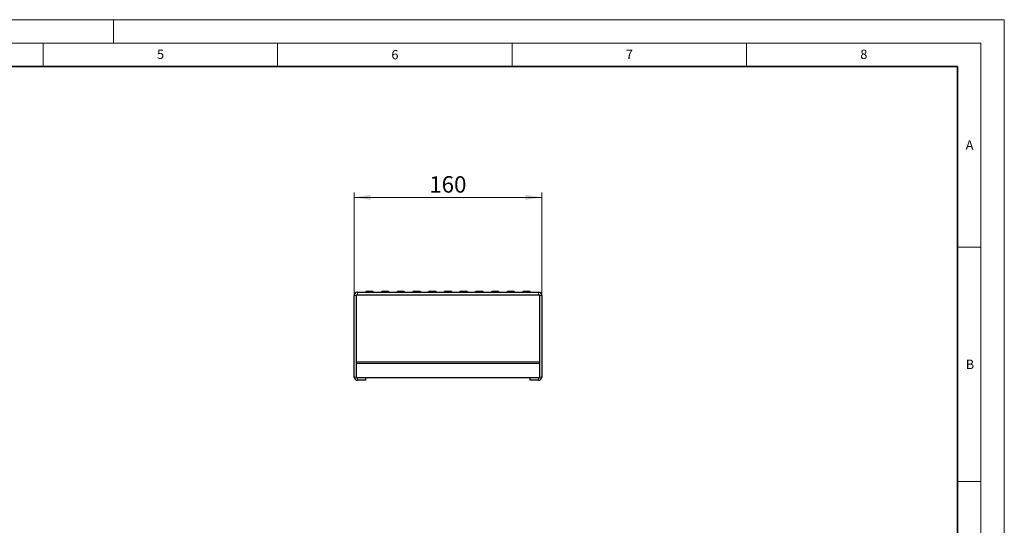
# Model space of a CAD drawing. Units: millimetres. Extents: x 0 to 420, y 0 to 297.
# Drawn here: x 210 to 420, y 189 to 297 of the extents above; entities that cross this region are included whole.
import ezdxf

# ---------------------------------------------------------------- set-up
doc = ezdxf.new("R2010")
doc.units = ezdxf.units.MM
doc.styles.add('SLDTEXTSTYLE0', font='TXT', dxfattribs={"width": 0.605})
doc.dimstyles.new('SLDDIMSTYLE0', dxfattribs={"dimtxt": 3.5, "dimasz": 3.5, "dimexe": 0, "dimexo": 0.0625, "dimgap": 0.875, "dimtad": 1, "dimlfac": 4, "dimrnd": 1e-09, "dimzin": 12, "dimdsep": 46, "dimtxsty": 'SLDTEXTSTYLE0', "dimsah": 1, "dimcen": 0.09, "dimadec": 0, "dimazin": 3, "dimtfac": 1, "dimtdec": 3, "dimtofl": 0, "dimtmove": 0, "dimatfit": 3, "dimfxl": 1, "dimfrac": 2, "dimtolj": 1, "dimtzin": 12, "dimarcsym": 0})

# ---------------------------------------------------------------- blocks, each defined once
blk = doc.blocks.new('_D_2')
at = {"color": 7, "linetype": 'Continuous', "lineweight": 0}
for p, q in [((281.35, 238.28), (281.35, 260.12)), ((281.35, 259.12), (321.35, 259.12)), ((321.35, 238.28), (321.35, 260.12))]:
    blk.add_line(p, q, dxfattribs=at)
at = {"color": 7, "linetype": 'Continuous', "lineweight": 18}
for points in [[(281.35, 259.12), (284.85, 258.58), (284.85, 259.66)], [(321.35, 259.12), (317.85, 259.66), (317.85, 258.58)]]:
    blk.add_solid(points, dxfattribs=at)
at = {"color": 7, "linetype": 'Continuous', "lineweight": 18, "insert": (297.34, 263.63), "char_height": 3.5, "attachment_point": 1, "style": 'SLDTEXTSTYLE0'}
blk.add_mtext('160', dxfattribs=at)

msp = doc.modelspace()

# ---------------------------------------------------------------- linework, layer by layer
at = {"color": 7, "linetype": 'Continuous', "lineweight": 18}
for p, q in [((0, 297), (420, 297)), ((230, 292), (230, 297)), ((420, 0), (420, 297)), ((15, 292), (415, 292)), ((215, 292), (215, 287)), ((265, 292), (265, 287)), ((315, 292), (315, 287)), ((365, 292), (365, 287)), ((415, 292), (415, 5)), ((410, 248.5), (415, 248.5)), ((410, 198.5), (415, 198.5))]:
    msp.add_line(p, q, dxfattribs=at)
at = {"color": 7, "linetype": 'Continuous', "lineweight": 35}
for p, q in [((410, 287), (20, 287)), ((410, 5), (410, 287))]:
    msp.add_line(p, q, dxfattribs=at)
at = {"color": 7, "linetype": 'Continuous', "lineweight": 25}
for p, q in [((281.347, 220.8023), (281.347, 238.184)), ((281.847, 220.8023), (281.847, 238.184)), ((282.0312, 238.8682), (320.6629, 238.8682)), ((282.0312, 238.3682), (320.6629, 238.3682)), ((284.1551, 239.1182), (284.597, 239.1182)), ((284.597, 239.1182), (285.039, 239.1182)), ((287.5051, 239.1182), (287.947, 239.1182)), ((287.947, 239.1182), (288.389, 239.1182)), ((290.8551, 239.1182), (291.297, 239.1182)), ((291.297, 239.1182), (291.739, 239.1182)), ((294.2051, 239.1182), (294.647, 239.1182)), ((294.647, 239.1182), (295.089, 239.1182)), ((297.5551, 239.1182), (297.997, 239.1182)), ((297.997, 239.1182), (298.439, 239.1182)), ((300.9051, 239.1182), (301.347, 239.1182)), ((301.347, 239.1182), (301.789, 239.1182)), ((304.2551, 239.1182), (304.697, 239.1182)), ((304.697, 239.1182), (305.139, 239.1182)), ((307.6051, 239.1182), (308.047, 239.1182)), ((308.047, 239.1182), (308.489, 239.1182)), ((310.9551, 239.1182), (311.397, 239.1182)), ((311.397, 239.1182), (311.839, 239.1182)), ((314.3051, 239.1182), (314.747, 239.1182)), ((314.747, 239.1182), (315.189, 239.1182)), ((317.6551, 239.1182), (318.097, 239.1182)), ((318.097, 239.1182), (318.539, 239.1182)), ((320.847, 238.184), (320.847, 220.8023)), ((321.347, 238.184), (321.347, 220.8023)), ((320.847, 223.9539), (281.847, 223.9539)), ((283.847, 220.6182), (282.0312, 220.6182)), ((318.847, 220.6182), (283.847, 220.6182)), ((283.847, 220.1182), (283.847, 220.6182)), ((318.847, 220.1182), (318.847, 220.6182)), ((320.6629, 220.6182), (318.847, 220.6182)), ((283.847, 220.1182), (282.0312, 220.1182)), ((320.6629, 220.1182), (318.847, 220.1182))]:
    msp.add_line(p, q, dxfattribs=at)
at = {"color": 8, "linetype": 'Continuous', "lineweight": 18}
for p, q in [((281.847, 238.184), (281.347, 238.184)), ((282.0312, 238.3682), (282.0312, 238.8682)), ((320.6629, 238.3682), (320.6629, 238.8682)), ((320.847, 238.184), (321.347, 238.184)), ((320.847, 223.661), (281.847, 223.661)), ((281.847, 220.8023), (281.347, 220.8023)), ((282.0312, 220.6182), (282.0312, 220.1182)), ((320.6629, 220.6182), (320.6629, 220.1182)), ((320.847, 220.8023), (321.347, 220.8023))]:
    msp.add_line(p, q, dxfattribs=at)
at = {"color": 7, "linetype": 'Continuous', "lineweight": 25}
for centre, radius, start, end in [((282.0312, 238.184), 0.6842, 90, 180), ((282.0312, 238.184), 0.1842, 90, 180), ((284.1551, 238.6182), 0.5, 90, 150), ((285.039, 238.6182), 0.5, 30, 90), ((287.5051, 238.6182), 0.5, 90, 150), ((288.389, 238.6182), 0.5, 30, 90), ((290.8551, 238.6182), 0.5, 90, 150), ((291.739, 238.6182), 0.5, 30, 90), ((294.2051, 238.6182), 0.5, 90, 150), ((295.089, 238.6182), 0.5, 30, 90), ((297.5551, 238.6182), 0.5, 90, 150), ((298.439, 238.6182), 0.5, 30, 90), ((300.9051, 238.6182), 0.5, 90, 150), ((301.789, 238.6182), 0.5, 30, 90), ((304.2551, 238.6182), 0.5, 90, 150), ((305.139, 238.6182), 0.5, 30, 90), ((307.6051, 238.6182), 0.5, 90, 150), ((308.489, 238.6182), 0.5, 30, 90), ((310.9551, 238.6182), 0.5, 90, 150), ((311.839, 238.6182), 0.5, 30, 90), ((314.3051, 238.6182), 0.5, 90, 150), ((315.189, 238.6182), 0.5, 30, 90), ((317.6551, 238.6182), 0.5, 90, 150), ((318.539, 238.6182), 0.5, 30, 90), ((320.6629, 238.184), 0.6841, 0, 90), ((320.6629, 238.184), 0.1841, 0, 90), ((282.0312, 220.8023), 0.6842, 180, 270), ((282.0312, 220.8023), 0.1841, 180, 270), ((320.6629, 220.8023), 0.1841, 270, 0), ((320.6629, 220.8023), 0.6842, 270, 0)]:
    msp.add_arc(centre, radius, start, end, dxfattribs=at)

# ---------------------------------------------------------------- texts
at = {"color": 7, "linetype": 'Continuous', "lineweight": 18, "char_height": 2, "attachment_point": 2, "style": 'SLDTEXTSTYLE0'}
for s, insert in [('5', (240.0418, 290.6369)), ('6', (290.0344, 290.5429)), ('7', (340.0216, 290.5954)), ('8', (390.0377, 290.6215)), ('A', (412.5951, 271.2798)), ('B', (412.6717, 224.5121))]:
    msp.add_mtext(s, dxfattribs=dict(at, insert=insert))

# ---------------------------------------------------------------- dimensions: what is measured, and where the dimension line sits
at = {"color": 7, "linetype": 'Continuous', "lineweight": 18}
dim = msp.add_linear_dim(base=(321.347, 259.1182), p1=(281.347, 238.184), p2=(321.347, 238.184), dimstyle='SLDDIMSTYLE0', dxfattribs=at)
dim.commit()
dim.dimension.update_dxf_attribs({"geometry": '_D_2', "text_midpoint": (301.347, 259.1182), "dimtype": 160})

doc.saveas('drawing.dxf')
